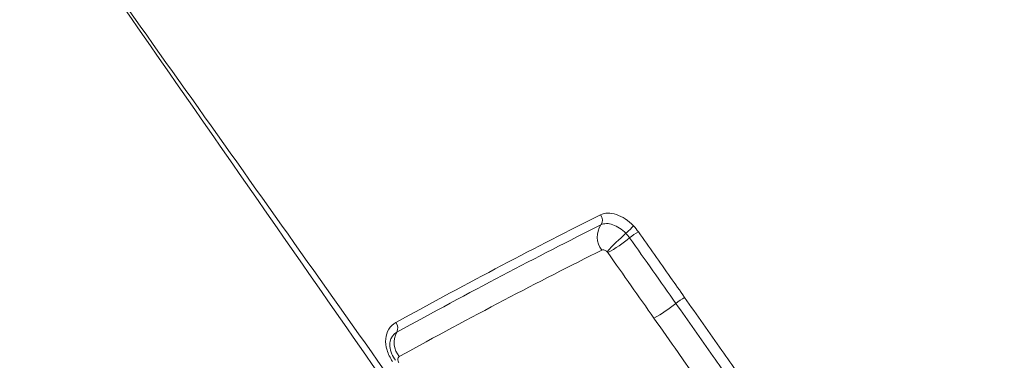
# Model space of a CAD drawing. Units: inches. Extents: x 0.5 to 16.5, y 0.2 to 10.8.
# Drawn here: x 12.4 to 12.6, y 8.2 to 8.3 of the extents above; entities that cross this region are included whole.
import ezdxf

# ---------------------------------------------------------------- set-up
doc = ezdxf.new("R2010")
doc.units = ezdxf.units.IN
doc.header["$MEASUREMENT"] = 0

msp = doc.modelspace()

# ---------------------------------------------------------------- linework, layer by layer
at = {"color": 7, "linetype": 'Continuous', "lineweight": 15}
for centre, radius, start, end in [((12.51099190169473, 8.215284199989306), 0.001758416709492041, 325.4326182972314, 38.84228729341149), ((12.51606394616987, 8.211797805646269), 0.004396305008328705, 145.5218519178913, 218.8575139726286), ((12.55620744804042, 8.169145512534397), 0.05805508817473952, 131.6531431769739, 137.0679118615763), ((12.50234639726978, 8.229719853301397), 0.02300207750859285, 311.6160683294273, 317.1149267493162), ((12.52534502311842, 8.203298811858076), 0.01080323962878998, 118.2447220323397, 129.9783577408648), ((12.50083534710878, 8.232673247322367), 0.02745358952175369, 298.3095961997514, 309.7872473904938), ((12.51026949516089, 8.219276796721276), 0.02775010653693981, 298.3804096977887, 309.7480672874935), ((12.535032792604, 8.189549443748705), 0.01094018859647091, 118.317393842114, 129.9132229752923), ((12.46838441791392, 8.19278063195523), 0.001810949978563952, 331.8477119549142, 40.19909686327778), ((12.47396815075846, 8.189784688843206), 0.004525750053659631, 151.7589081490343, 220.1776998714156)]:
    msp.add_arc(centre, radius, start, end, dxfattribs=at)
for points, knots in [([(12.28215848807243, 8.430445405316616), (12.31122414131814, 8.426390396438793), (12.36937541819583, 8.418277592573606), (12.45862942833822, 8.39820343710742), (12.54835593791153, 8.372659127102205), (12.63844703559058, 8.34128176277481), (12.72859430571594, 8.304566111546341), (12.81207454157738, 8.265598771756036), (12.88855468137877, 8.226240387273656), (12.93477180095731, 8.1999103538517), (12.9578830525082, 8.186743803635949)], [0, 0, 0, 0, 0.1347978924803018, 0.2696884016982821, 0.4044884510652093, 0.5361477292952905, 0.667890695807497, 0.7995518774798014, 0.8997642643091113, 1, 1, 1, 1]), ([(12.9528245223686, 8.175792198977335), (12.9298201583887, 8.188898582644466), (12.88377874430183, 8.215129972398467), (12.81519839928785, 8.250416499860671), (12.7471831852423, 8.282660239809594), (12.67972793744344, 8.31164283608876), (12.61251735977252, 8.33755447915384), (12.54525618811196, 8.360441836740335), (12.47817485182968, 8.38016470345239), (12.41127617629289, 8.396565749538151), (12.34497143603752, 8.409781804527341), (12.30146751023289, 8.415631745790051), (12.27971556840109, 8.41855671358807)], [0, 0, 0, 0, 0.1001563413013903, 0.200454991379533, 0.2989462043541226, 0.3974372487194855, 0.4964856785354084, 0.5955339307852271, 0.696342367387814, 0.7971506094164874, 0.8985754029554918, 1, 1, 1, 1]), ([(12.23356089691771, 8.411684926996784), (12.24635005785235, 8.41062396410568), (12.27786369882523, 8.408009656270572), (12.33316305174832, 8.400797746049687), (12.40704171961867, 8.387672367143173), (12.49481653175812, 8.366632932210422), (12.59224690290454, 8.33668000788823), (12.68776666469139, 8.301005672476748), (12.78017960663282, 8.260730550935735), (12.86916123917904, 8.21728637990517), (12.92863327018827, 8.184026146851778), (12.95836055978699, 8.167400910361268)], [0, 0, 0, 0, 0.05598498741543919, 0.1379520362827759, 0.2385701496644445, 0.3705317179530492, 0.5057884038894325, 0.6410459191530082, 0.7606736673415068, 0.8803719483123623, 1, 1, 1, 1]), ([(12.48069307105762, 8.16253914265026), (12.46661091785943, 8.182720374123697), (12.45254114654982, 8.202908834380427), (12.42444754990915, 8.243311357402781), (12.41042255763467, 8.263524989977162), (12.39644560582332, 8.283763388781793)], [0, 0, 0, 0, 0.4999999999999998, 0.4999999999999998, 1, 1, 1, 1]), ([(12.39652895176569, 8.283811503369986), (12.41085596810324, 8.263775192514792), (12.42512385413155, 8.243701779519867), (12.45361638990675, 8.203529559157806), (12.46783881088368, 8.1834292216783), (12.48204990101859, 8.163322423914092)], [0, 0, 0, 0, 0.4999999999999998, 0.4999999999999998, 1, 1, 1, 1]), ([(12.46976763274033, 8.19394950173791), (12.47733462186028, 8.198108320500962), (12.48467166824362, 8.202059302422345), (12.49888258006456, 8.209543390982308), (12.5057432010631, 8.213069872111788), (12.5123614890126, 8.216387041729066)], [0, 0, 0, 0, 0.4999999999999999, 0.4999999999999999, 1, 1, 1, 1]), ([(12.5123614890126, 8.216387041729066), (12.51325060816343, 8.216832679491548), (12.51440749057803, 8.216847065737667), (12.51687485587707, 8.216011010038226), (12.51813723043192, 8.215174018669115), (12.51920048446929, 8.214066249423015)], [0, 0, 0, 0, 0.5, 0.5, 1, 1, 1, 1]), ([(12.51243988665088, 8.214286518230939), (12.50583528865381, 8.21098237452755), (12.49899263491525, 8.207469097244083), (12.48482692281416, 8.200011005483583), (12.47751683878132, 8.196072667187781), (12.46998112645055, 8.191926195489543)], [0, 0, 0, 0, 0.5, 0.5, 1, 1, 1, 1]), ([(12.51762290278607, 8.212523227210164), (12.51681749128784, 8.213362390373666), (12.51586133658877, 8.213997045465742), (12.51399147222305, 8.214632799834664), (12.51311398573612, 8.214623548017174), (12.51243988665088, 8.214286518230939)], [0, 0, 0, 0, 0.5, 0.5, 1, 1, 1, 1]), ([(12.52023251399218, 8.212815756583732), (12.52245669846076, 8.209663462234298), (12.52467986527363, 8.206510153441664), (12.5269021694968, 8.203355989565075), (12.52788269529933, 8.201964308338832), (12.52886305292267, 8.20057246015143), (12.52984325416534, 8.199180457055725)], [0, 0, 0, 0, 0.001778277079348462, 0.001778277079348462, 0.001778277079348462, 0.002562888981055124, 0.002562888981055124, 0.002562888981055124, 0.002562888981055124]), ([(12.52801327588828, 8.19794075542234), (12.52642674053933, 8.200194292258368), (12.52483980108374, 8.202447441359757), (12.52325240718718, 8.204700152464257), (12.52163674931869, 8.206992973691106), (12.52002062055029, 8.209285341574109), (12.51840396102839, 8.211577195972117)], [0, 0, 0, 0, 0.001270000068482767, 0.001270000068482767, 0.001270000068482767, 0.002562612843763362, 0.002562612843763362, 0.002562612843763362, 0.002562612843763362]), ([(12.51264050572922, 8.209039626305547), (12.50606914373984, 8.20576642372145), (12.49927166601129, 8.20228535484571), (12.48522246967985, 8.19489326624381), (12.47797020977423, 8.190981387663923), (12.47051026414826, 8.18686485430352)], [0, 0, 0, 0, 0.4999999999999999, 0.4999999999999999, 1, 1, 1, 1]), ([(12.5137017446671, 8.208688633854234), (12.51363042236451, 8.208762937769913), (12.51355149010369, 8.208830490805772), (12.5134702811162, 8.20888694495854), (12.51337478261099, 8.208953332773103), (12.5132734857367, 8.209006109750737), (12.51317528544349, 8.209041029124364), (12.51307580299153, 8.209076404425144), (12.51297659207887, 8.2090945228087), (12.51288606997501, 8.209094154276197), (12.51279583196058, 8.209093786900276), (12.51271165887289, 8.209075067764124), (12.51264050572922, 8.209039626305547)], [0, 0, 0, 0, 4.71701776073444e-05, 4.71701776073444e-05, 4.71701776073444e-05, 0.0001028595208256618, 0.0001028595208256618, 0.0001028595208256618, 0.0001592709685005437, 0.0001592709685005437, 0.0001592709685005437, 0.0002154860480009798, 0.0002154860480009798, 0.0002154860480009798, 0.0002154860480009798]), ([(12.52345977059414, 8.194861943725474), (12.52187515424821, 8.197114408260296), (12.52029015330546, 8.19936653138744), (12.51870471998527, 8.201618268089678), (12.51708855452712, 8.203913652596007), (12.51547193970609, 8.20620863582531), (12.51385481851291, 8.208503163706746)], [7.757919228897728e-18, 7.757919228897728e-18, 7.757919228897728e-18, 7.757919228897728e-18, 0.001268779301823418, 0.001268779301823418, 0.001268779301823418, 0.002562152711849642, 0.002562152711849642, 0.002562152711849642, 0.002562152711849642]), ([(12.55682831782132, 8.156926362467614), (12.55203089656979, 8.163765984021083), (12.54723169052877, 8.170603932908854), (12.54242988861279, 8.177439423552185), (12.54021159207564, 8.180597226703819), (12.53799273830311, 8.183754502566995), (12.53577322651633, 8.186911152397997), (12.53318753201462, 8.190588597212859), (12.53060094519696, 8.194265194020007), (12.52801327588828, 8.19794075542234)], [7.757919228897728e-18, 7.757919228897728e-18, 7.757919228897728e-18, 7.757919228897728e-18, 0.003848820426097027, 0.003848820426097027, 0.003848820426097027, 0.005626866287281811, 0.005626866287281811, 0.005626866287281811, 0.007698260380702015, 0.007698260380702015, 0.007698260380702015, 0.007698260380702015]), ([(12.52984325416534, 8.199180457055725), (12.53243123860638, 8.195505209364992), (12.53501812659635, 8.191828879120933), (12.53760411042629, 8.188151660577196), (12.53982384015086, 8.184995248224265), (12.54204290284197, 8.181838179746412), (12.54426140011296, 8.178680557283414), (12.54906355799912, 8.171845569559766), (12.55386307966564, 8.165007996955593), (12.55866080378591, 8.15816866524921)], [9.813077866773595e-18, 9.813077866773595e-18, 9.813077866773595e-18, 9.813077866773595e-18, 0.00207157832384354, 0.00207157832384354, 0.00207157832384354, 0.003849757945553226, 0.003849757945553226, 0.003849757945553226, 0.007698805060363002, 0.007698805060363002, 0.007698805060363002, 0.007698805060363002]), ([(12.46910357342905, 8.18587373248041), (12.46858752969587, 8.186608676824623), (12.46820055546712, 8.187396223829062), (12.46771591816011, 8.18899797371709), (12.46762411721994, 8.189803267415225), (12.4677495460656, 8.191293960306382), (12.46796907135832, 8.191988579279174), (12.46867636135261, 8.193145766803498), (12.46916953510912, 8.19362078715786), (12.46976763274032, 8.19394950173791)], [0, 0, 0, 0, 0.25, 0.25, 0.5, 0.5, 0.75, 0.75, 1, 1, 1, 1]), ([(12.55226598020606, 8.15383635763063), (12.5506832062337, 8.156093909887312), (12.54910024580629, 8.158351304182506), (12.54751707405031, 8.16060851805315), (12.54118438587583, 8.169637375176137), (12.53484840325973, 8.178663426038819), (12.52850694464645, 8.187684693825341), (12.52682495663135, 8.190077465776278), (12.52514258249587, 8.192469898397157), (12.52345977059414, 8.194861943725474)], [0, 0, 0, 0, 0.00127000000843557, 0.00127000000843557, 0.00127000000843557, 0.006350001884770102, 0.006350001884770102, 0.006350001884770102, 0.00769740486143765, 0.00769740486143765, 0.00769740486143765, 0.00769740486143765]), ([(12.46970378528594, 8.186091203192115), (12.46942498624213, 8.186518183625562), (12.46880571939513, 8.187466590130612), (12.46847134940371, 8.189008053315455), (12.46856943538454, 8.190345923580345), (12.46893685617016, 8.190873008275922), (12.46910479094377, 8.191113919657331)], [0, 0, 0, 0, 0.2241667443605999, 0.4979178948569422, 0.7705163998384402, 1, 1, 1, 1]), ([(12.47051026414826, 8.18686485430352), (12.47043336513897, 8.186822420034833), (12.47036694261432, 8.186762854072903), (12.47031653648615, 8.186691207788547), (12.47026599374871, 8.186619367330454), (12.47023013751808, 8.186533379071289), (12.47021190834347, 8.186440498048157), (12.47019367023712, 8.186347571516126), (12.47019256122681, 8.186245167455988), (12.47020862069518, 8.18614182211161), (12.47022463637201, 8.18603875857307), (12.47025816011997, 8.185931923532818), (12.47030642240845, 8.185830104255222), (12.47033745921423, 8.185764625695414), (12.47037494117771, 8.185700244354598), (12.47041758349186, 8.1856391776186)], [2.168404344971009e-18, 2.168404344971009e-18, 2.168404344971009e-18, 2.168404344971009e-18, 5.33315278994748e-05, 5.33315278994748e-05, 5.33315278994748e-05, 0.0001068075012738583, 0.0001068075012738583, 0.0001068075012738583, 0.000160305796016201, 0.000160305796016201, 0.000160305796016201, 0.0002136512577037411, 0.0002136512577037411, 0.0002136512577037411, 0.000247671208719451, 0.000247671208719451, 0.000247671208719451, 0.000247671208719451])]:
    msp.add_open_spline(points, degree=3, knots=knots, dxfattribs=at)
for points in [[(12.51840396102839, 8.211577195972117), (12.51816816282323, 8.211911132808112), (12.51790775738398, 8.212226435582565), (12.51762290278603, 8.212523227210125)], [(12.51920048446931, 8.214066249422999), (12.51957582094488, 8.213675198752169), (12.51992201244781, 8.213255824517717), (12.5202325139922, 8.212815756583742)], [(12.51385481851293, 8.208503163706752), (12.51380897139002, 8.208568216036927), (12.51375718824988, 8.208630872464722), (12.5137017446671, 8.208688633854234)]]:
    msp.add_open_spline(points, degree=3, dxfattribs=at)
at = {"color": 8, "linetype": 'Continuous', "lineweight": 15}
msp.add_open_spline([(12.46998112645055, 8.191926195489543), (12.46972406083512, 8.191778440470944), (12.46936672248976, 8.19157305114349), (12.46916948565229, 8.191209455669544), (12.46911413901404, 8.191107427126468)], degree=3, knots=[0, 0, 0, 0, 0.7193899528769286, 1, 1, 1, 1], dxfattribs=at)

doc.saveas('drawing.dxf')
